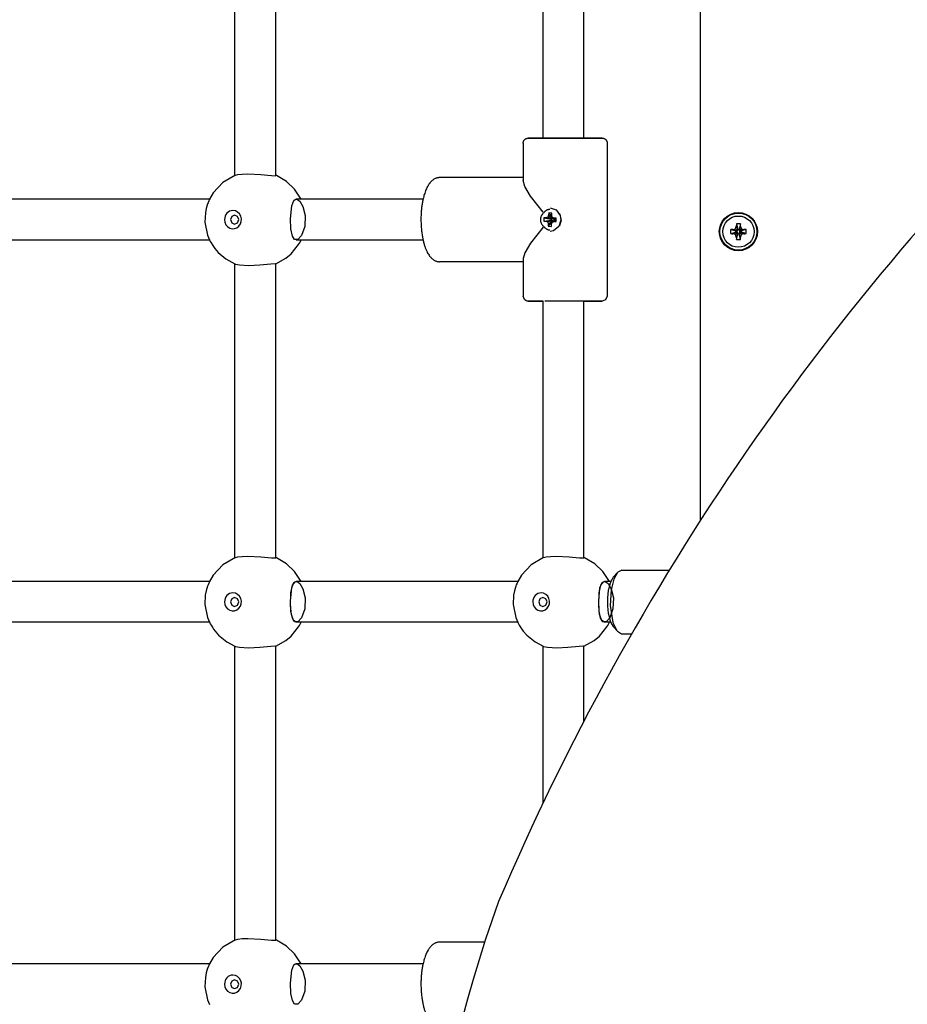
# Model space of a CAD drawing. Units: millimetres. Extents: x -7958 to 1307, y -824 to 7974.
# Drawn here: x -3880 to -3532, y 2193 to 2580 of the extents above; entities that cross this region are included whole.
import ezdxf

# ---------------------------------------------------------------- set-up
doc = ezdxf.new("R2010")
doc.units = ezdxf.units.MM

# ---------------------------------------------------------------- blocks, each defined once
blk = doc.blocks.new('ЗЛ-30')
for p, q in [((303.7, 1107.64), (303.7, 1194.64)), ((437.7, 1107.64), (437.7, 1194.64)), ((453.7, 1107.64), (453.7, 1194.64)), ((587.7, 1107.64), (587.7, 1194.64)), ((603.7, 1107.64), (603.7, 1194.64)), ((294.67, 1109.45), (289.6, 1108.43)), ((298.32, 1109.29), (294.67, 1109.45)), ((300.12, 1108.94), (298.32, 1109.29)), ((301.94, 1108.38), (300.12, 1108.94)), ((444.62, 1109.45), (439.6, 1108.43)), ((448.3, 1109.3), (444.62, 1109.45)), ((450.11, 1108.94), (448.3, 1109.3)), ((451.94, 1108.38), (450.11, 1108.94)), ((594.67, 1109.45), (589.6, 1108.43)), ((598.32, 1109.29), (594.67, 1109.45)), ((600.12, 1108.94), (598.32, 1109.29)), ((601.94, 1108.38), (600.12, 1108.94)), ((289.6, 1108.43), (287.72, 1107.65)), ((302.35, 1108.22), (301.94, 1108.38)), ((303.02, 1107.93), (302.35, 1108.22)), ((303.36, 1107.79), (303.02, 1107.93)), ((303.53, 1107.71), (303.36, 1107.79)), ((303.62, 1107.68), (303.53, 1107.71)), ((303.66, 1107.66), (303.62, 1107.68)), ((303.68, 1107.65), (303.66, 1107.66)), ((303.69, 1107.64), (303.68, 1107.65)), ((303.7, 1107.64), (303.69, 1107.64)), ((303.71, 1107.64), (303.7, 1107.64)), ((303.72, 1107.63), (303.71, 1107.64)), ((303.73, 1107.63), (303.72, 1107.63)), ((303.72, 1107.63), (303.72, 1107.63)), ((303.72, 1107.63), (303.72, 1107.63)), ((303.73, 1107.62), (303.73, 1107.63)), ((303.74, 1107.62), (303.73, 1107.62)), ((306.18, 1106.19), (303.74, 1107.62)), ((303.74, 1107.62), (303.74, 1107.62)), ((310.24, 1102.42), (306.18, 1106.19)), ((434.23, 1105.46), (432.66, 1104.08)), ((435.07, 1106.09), (434.23, 1105.46)), ((435.5, 1106.39), (435.07, 1106.09)), ((436.58, 1107.04), (435.5, 1106.39)), ((437.14, 1107.34), (436.58, 1107.04)), ((437.42, 1107.49), (437.14, 1107.34)), ((437.56, 1107.56), (437.42, 1107.49)), ((437.63, 1107.6), (437.56, 1107.56)), ((437.67, 1107.62), (437.63, 1107.6)), ((437.68, 1107.63), (437.67, 1107.62)), ((437.69, 1107.64), (437.68, 1107.63)), ((437.7, 1107.64), (437.69, 1107.64)), ((437.71, 1107.64), (437.7, 1107.64)), ((437.7, 1107.64), (437.7, 1107.64)), ((437.72, 1107.65), (437.71, 1107.65)), ((437.71, 1107.65), (437.71, 1107.64)), ((439.6, 1108.43), (437.72, 1107.65)), ((437.72, 1107.65), (437.72, 1107.65)), ((437.72, 1107.65), (437.72, 1107.65)), ((452.34, 1108.23), (451.94, 1108.38)), ((453.02, 1107.94), (452.34, 1108.23)), ((453.36, 1107.79), (453.02, 1107.94)), ((453.53, 1107.71), (453.36, 1107.79)), ((453.62, 1107.68), (453.53, 1107.71)), ((453.66, 1107.66), (453.62, 1107.68)), ((453.68, 1107.65), (453.66, 1107.66)), ((453.69, 1107.64), (453.68, 1107.65)), ((453.7, 1107.64), (453.69, 1107.64)), ((453.71, 1107.64), (453.7, 1107.64)), ((453.72, 1107.63), (453.71, 1107.64)), ((453.73, 1107.63), (453.72, 1107.63)), ((453.72, 1107.63), (453.72, 1107.63)), ((453.72, 1107.63), (453.72, 1107.63)), ((453.73, 1107.62), (453.73, 1107.63)), ((453.74, 1107.62), (453.73, 1107.62)), ((456.18, 1106.19), (453.74, 1107.62)), ((453.74, 1107.62), (453.74, 1107.62)), ((460.24, 1102.42), (456.18, 1106.19)), ((584.33, 1105.54), (582.84, 1104.25)), ((585.12, 1106.13), (584.33, 1105.54)), ((585.53, 1106.4), (585.12, 1106.13)), ((586.6, 1107.05), (585.53, 1106.4)), ((587.15, 1107.34), (586.6, 1107.05)), ((587.43, 1107.49), (587.15, 1107.34)), ((587.56, 1107.57), (587.43, 1107.49)), ((587.63, 1107.6), (587.56, 1107.57)), ((587.67, 1107.62), (587.63, 1107.6)), ((587.68, 1107.63), (587.67, 1107.62)), ((587.69, 1107.64), (587.68, 1107.63)), ((587.7, 1107.64), (587.69, 1107.64)), ((587.71, 1107.64), (587.7, 1107.64)), ((587.7, 1107.64), (587.7, 1107.64)), ((587.72, 1107.65), (587.71, 1107.65)), ((587.71, 1107.65), (587.71, 1107.64)), ((589.6, 1108.43), (587.72, 1107.65)), ((587.72, 1107.65), (587.72, 1107.65)), ((587.72, 1107.65), (587.72, 1107.65)), ((602.35, 1108.22), (601.94, 1108.38)), ((603.02, 1107.93), (602.35, 1108.22)), ((603.36, 1107.79), (603.02, 1107.93)), ((603.53, 1107.71), (603.36, 1107.79)), ((603.62, 1107.68), (603.53, 1107.71)), ((603.66, 1107.66), (603.62, 1107.68)), ((603.68, 1107.65), (603.66, 1107.66)), ((603.69, 1107.64), (603.68, 1107.65)), ((603.7, 1107.64), (603.69, 1107.64)), ((603.71, 1107.64), (603.7, 1107.64)), ((603.72, 1107.63), (603.71, 1107.64)), ((603.73, 1107.63), (603.72, 1107.63)), ((603.72, 1107.63), (603.72, 1107.63)), ((603.72, 1107.63), (603.72, 1107.63)), ((603.73, 1107.62), (603.73, 1107.63)), ((603.74, 1107.62), (603.73, 1107.62)), ((606.18, 1106.19), (603.74, 1107.62)), ((603.74, 1107.62), (603.74, 1107.62)), ((610.24, 1102.42), (606.18, 1106.19)), ((313.15, 1097.5), (310.24, 1102.42)), ((432.66, 1104.08), (430.02, 1100.85)), ((463.15, 1097.5), (460.24, 1102.42)), ((580.3, 1101.27), (578.32, 1097.66)), ((582.84, 1104.25), (580.3, 1101.27)), ((613.15, 1097.5), (610.24, 1102.42)), ((294.46, 1098.94), (293.95, 1097.79)), ((293.95, 1097.79), (294.46, 1096.64)), ((295.7, 1099.42), (294.46, 1098.94)), ((296.94, 1098.94), (295.7, 1099.42)), ((297.45, 1097.79), (296.94, 1098.94)), ((296.94, 1096.64), (297.45, 1097.79)), ((313.08, 1097.66), (428.32, 1097.66)), ((313.15, 1097.5), (313.39, 1096.55)), ((428.25, 1097.5), (427.92, 1095.94)), ((428.32, 1097.66), (428.25, 1097.5)), ((430.02, 1100.85), (428.32, 1097.66)), ((444.46, 1098.94), (443.95, 1097.79)), ((443.95, 1097.79), (444.46, 1096.64)), ((445.7, 1099.42), (444.46, 1098.94)), ((446.94, 1098.94), (445.7, 1099.42)), ((447.45, 1097.79), (446.94, 1098.94)), ((446.94, 1096.64), (447.45, 1097.79)), ((463.08, 1097.66), (578.32, 1097.66)), ((463.15, 1097.5), (463.39, 1096.55)), ((578.25, 1097.5), (577.92, 1095.94)), ((578.32, 1097.66), (578.25, 1097.5)), ((594.46, 1098.94), (593.95, 1097.79)), ((593.95, 1097.79), (594.46, 1096.64)), ((595.7, 1099.42), (594.46, 1098.94)), ((596.94, 1098.94), (595.7, 1099.42)), ((597.45, 1097.79), (596.94, 1098.94)), ((596.94, 1096.64), (597.45, 1097.79)), ((613.08, 1097.66), (728.32, 1097.66)), ((613.15, 1097.5), (613.39, 1096.55)), ((294.46, 1096.64), (295.7, 1096.16)), ((295.7, 1096.16), (296.94, 1096.64)), ((313.39, 1096.55), (313.58, 1094.85)), ((313.58, 1094.85), (313.66, 1092.58)), ((427.92, 1095.94), (427.74, 1092.35)), ((444.46, 1096.64), (445.7, 1096.16)), ((445.7, 1096.16), (446.94, 1096.64)), ((463.39, 1096.55), (463.58, 1094.85)), ((463.58, 1094.85), (463.66, 1092.58)), ((577.92, 1095.94), (577.74, 1092.35)), ((594.46, 1096.64), (595.7, 1096.16)), ((595.7, 1096.16), (596.94, 1096.64)), ((613.39, 1096.55), (613.58, 1094.85)), ((613.58, 1094.85), (613.66, 1092.58)), ((313.66, 1092.58), (313.4, 1087.49)), ((427.74, 1092.35), (427.96, 1087.93)), ((463.66, 1092.58), (463.4, 1087.49)), ((577.74, 1092.35), (577.96, 1087.93)), ((613.66, 1092.58), (613.4, 1087.49)), ((313.4, 1087.49), (312.99, 1083.35)), ((427.96, 1087.93), (428.39, 1083.58)), ((463.4, 1087.49), (462.99, 1083.35)), ((577.96, 1087.93), (578.39, 1083.58)), ((613.4, 1087.49), (612.99, 1083.35)), ((312.99, 1083.35), (312.96, 1081.8)), ((428.46, 1081.93), (428.37, 1081.66)), ((428.39, 1083.58), (428.46, 1081.93)), ((462.99, 1083.35), (462.96, 1081.8)), ((578.46, 1081.93), (578.37, 1081.66)), ((578.39, 1083.58), (578.46, 1081.93)), ((612.99, 1083.35), (612.96, 1081.8)), ((310.62, 1077.39), (312.97, 1081.38)), ((312.96, 1081.8), (313.03, 1081.66)), ((312.97, 1081.38), (313.03, 1081.52)), ((313.03, 1081.66), (313.03, 1081.66)), ((313.03, 1081.52), (313.08, 1081.66)), ((313.03, 1081.66), (428.37, 1081.66)), ((428.32, 1081.66), (430.6, 1077.63)), ((428.37, 1081.66), (428.37, 1081.66)), ((460.62, 1077.39), (462.97, 1081.38)), ((462.96, 1081.8), (463.03, 1081.66)), ((462.97, 1081.38), (463.03, 1081.52)), ((463.03, 1081.66), (578.37, 1081.66)), ((463.03, 1081.66), (463.03, 1081.66)), ((463.03, 1081.52), (463.08, 1081.66)), ((578.32, 1081.66), (580.6, 1077.63)), ((578.37, 1081.66), (578.37, 1081.66)), ((610.62, 1077.39), (612.97, 1081.38)), ((612.96, 1081.8), (613.03, 1081.66)), ((612.97, 1081.38), (613.03, 1081.52)), ((613.03, 1081.66), (613.03, 1081.66)), ((613.03, 1081.52), (613.08, 1081.66)), ((613.03, 1081.66), (728.37, 1081.66)), ((287.87, 1073), (287.89, 1074.22)), ((287.89, 1074.22), (289.27, 1075.12)), ((289.27, 1075.12), (292.07, 1075.68)), ((292.07, 1075.68), (296.07, 1075.86)), ((296.07, 1075.86), (301.17, 1075.39)), ((301.17, 1075.39), (303.27, 1074.49)), ((303.27, 1074.49), (303.63, 1073.96)), ((303.7, 1071.68), (307.62, 1074.23)), ((307.62, 1074.23), (310.62, 1077.39)), ((430.6, 1077.63), (432.32, 1075.59)), ((432.32, 1075.59), (435.94, 1072.65)), ((437.7, 1073.62), (438.39, 1074.69)), ((437.87, 1073), (437.89, 1074.22)), ((437.89, 1074.22), (439.27, 1075.12)), ((438.39, 1074.69), (440.75, 1075.49)), ((439.27, 1075.12), (442.07, 1075.68)), ((440.75, 1075.49), (444.28, 1075.84)), ((442.07, 1075.68), (446.08, 1075.86)), ((444.28, 1075.84), (449.29, 1075.69)), ((446.08, 1075.86), (451.17, 1075.39)), ((449.29, 1075.69), (452.27, 1075.06)), ((451.17, 1075.39), (453.27, 1074.49)), ((452.27, 1075.06), (453.61, 1074.03)), ((453.27, 1074.49), (453.63, 1073.96)), ((453.7, 1071.68), (457.62, 1074.23)), ((457.62, 1074.23), (460.62, 1077.39)), ((580.6, 1077.63), (582.32, 1075.59)), ((582.32, 1075.59), (585.94, 1072.65)), ((587.87, 1073), (587.89, 1074.22)), ((587.89, 1074.22), (589.27, 1075.12)), ((589.27, 1075.12), (592.07, 1075.68)), ((592.07, 1075.68), (596.07, 1075.86)), ((596.07, 1075.86), (601.17, 1075.39)), ((601.17, 1075.39), (603.27, 1074.49)), ((603.27, 1074.49), (603.63, 1073.96)), ((603.7, 1071.68), (607.62, 1074.23)), ((607.62, 1074.23), (610.62, 1077.39)), ((289.48, 1071.51), (287.87, 1073)), ((293.02, 1070.26), (289.48, 1071.51)), ((297.32, 1070.11), (293.02, 1070.26)), ((300.85, 1070.98), (297.32, 1070.11)), ((302.9, 1072.21), (300.85, 1070.98)), ((303.5, 1072.93), (302.9, 1072.21)), ((303.65, 1073.28), (303.5, 1072.93)), ((303.63, 1073.96), (303.63, 1073.95)), ((303.63, 1073.95), (303.63, 1073.94)), ((303.63, 1073.94), (303.64, 1073.91)), ((303.64, 1073.91), (303.65, 1073.85)), ((303.65, 1073.85), (303.68, 1073.73)), ((303.69, 1073.45), (303.65, 1073.28)), ((303.68, 1073.73), (303.69, 1073.67)), ((303.69, 1073.67), (303.69, 1073.64)), ((303.69, 1073.64), (303.69, 1073.64)), ((303.69, 1073.64), (303.7, 1073.63)), ((303.7, 1073.52), (303.69, 1073.45)), ((303.7, 1073.63), (303.7, 1073.62)), ((303.7, 1073.62), (303.7, 1073.62)), ((303.7, 1073.62), (303.7, 1073.6)), ((303.7, 1023.81), (303.7, 1073.62)), ((303.7, 1073.6), (303.7, 1073.59)), ((303.7, 1073.59), (303.7, 1073.58)), ((303.7, 1073.58), (303.7, 1073.57)), ((303.7, 1073.57), (303.7, 1073.56)), ((303.7, 1073.56), (303.7, 1073.56)), ((303.7, 1073.56), (303.7, 1073.56)), ((303.7, 1073.56), (303.7, 1073.55)), ((303.7, 1073.55), (303.7, 1073.52)), ((435.94, 1072.65), (436.51, 1072.31)), ((436.51, 1072.31), (437.7, 1071.68)), ((437.7, 986.62), (437.7, 1073.62)), ((439.48, 1071.51), (437.87, 1073)), ((443.02, 1070.26), (439.48, 1071.51)), ((447.32, 1070.11), (443.02, 1070.26)), ((450.85, 1070.98), (447.32, 1070.11)), ((452.9, 1072.21), (450.85, 1070.98)), ((453.5, 1072.93), (452.9, 1072.21)), ((453.65, 1073.28), (453.5, 1072.93)), ((453.61, 1074.03), (453.7, 1073.62)), ((453.63, 1073.96), (453.63, 1073.95)), ((453.63, 1073.95), (453.63, 1073.94)), ((453.63, 1073.94), (453.64, 1073.91)), ((453.64, 1073.91), (453.65, 1073.85)), ((453.65, 1073.85), (453.68, 1073.73)), ((453.69, 1073.45), (453.65, 1073.28)), ((453.68, 1073.73), (453.69, 1073.67)), ((453.69, 1073.67), (453.69, 1073.64)), ((453.69, 1073.64), (453.69, 1073.64)), ((453.69, 1073.64), (453.7, 1073.63)), ((453.7, 1073.52), (453.69, 1073.45)), ((453.7, 1073.63), (453.7, 1073.62)), ((453.7, 986.62), (453.7, 1073.62)), ((453.7, 1073.62), (453.7, 1073.6)), ((453.7, 1073.6), (453.7, 1073.59)), ((453.7, 1073.59), (453.7, 1073.58)), ((453.7, 1073.58), (453.7, 1073.57)), ((453.7, 1073.57), (453.7, 1073.56)), ((453.7, 1073.56), (453.7, 1073.56)), ((453.7, 1073.56), (453.7, 1073.56)), ((453.7, 1073.56), (453.7, 1073.55)), ((453.7, 1073.55), (453.7, 1073.52)), ((585.94, 1072.65), (586.51, 1072.31)), ((586.51, 1072.31), (587.7, 1071.68)), ((587.7, 1023.81), (587.7, 1073.62)), ((589.48, 1071.51), (587.87, 1073)), ((593.02, 1070.26), (589.48, 1071.51)), ((597.32, 1070.11), (593.02, 1070.26)), ((600.85, 1070.98), (597.32, 1070.11)), ((602.9, 1072.21), (600.85, 1070.98)), ((603.5, 1072.93), (602.9, 1072.21)), ((603.65, 1073.28), (603.5, 1072.93)), ((603.63, 1073.96), (603.63, 1073.95)), ((603.63, 1073.95), (603.63, 1073.94)), ((603.63, 1073.94), (603.64, 1073.91)), ((603.64, 1073.91), (603.65, 1073.85)), ((603.65, 1073.85), (603.68, 1073.73)), ((603.69, 1073.45), (603.65, 1073.28)), ((603.68, 1073.73), (603.69, 1073.67)), ((603.69, 1073.67), (603.69, 1073.64)), ((603.69, 1073.64), (603.69, 1073.64)), ((603.69, 1073.64), (603.7, 1073.63)), ((603.7, 1073.52), (603.69, 1073.45)), ((603.7, 1073.63), (603.7, 1073.62)), ((603.7, 1073.62), (603.7, 1073.6)), ((603.7, 1023.81), (603.7, 1073.62)), ((603.7, 1073.6), (603.7, 1073.59)), ((603.7, 1073.59), (603.7, 1073.58)), ((603.7, 1073.58), (603.7, 1073.57)), ((603.7, 1073.57), (603.7, 1073.56)), ((603.7, 1073.56), (603.7, 1073.56)), ((603.7, 1073.56), (603.7, 1073.56)), ((603.7, 1073.56), (603.7, 1073.55)), ((603.7, 1073.55), (603.7, 1073.52)), ((312.2, 999.6), (312.2, 1017.34)), ((579.2, 984.5), (579.2, 1017.34)), ((612.2, 984.5), (612.2, 1017.34)), ((435.5, 985.37), (435.07, 985.07)), ((436.58, 986.02), (435.5, 985.37)), ((437.14, 986.32), (436.58, 986.02)), ((437.42, 986.47), (437.14, 986.32)), ((437.56, 986.55), (437.42, 986.47)), ((437.63, 986.58), (437.56, 986.55)), ((437.67, 986.6), (437.63, 986.58)), ((437.68, 986.61), (437.67, 986.6)), ((437.69, 986.62), (437.68, 986.61)), ((437.7, 986.62), (437.69, 986.62)), ((437.71, 986.63), (437.7, 986.62)), ((437.7, 986.62), (437.7, 986.62)), ((437.72, 986.63), (437.71, 986.63)), ((437.71, 986.63), (437.71, 986.63)), ((439.6, 987.41), (437.72, 986.63)), ((437.72, 986.63), (437.72, 986.63)), ((437.72, 986.63), (437.72, 986.63)), ((444.62, 988.43), (439.6, 987.41)), ((448.3, 988.28), (444.62, 988.43)), ((450.11, 987.92), (448.3, 988.28)), ((451.94, 987.37), (450.11, 987.92)), ((452.34, 987.21), (451.94, 987.37)), ((453.02, 986.92), (452.34, 987.21)), ((453.36, 986.77), (453.02, 986.92)), ((453.53, 986.69), (453.36, 986.77)), ((453.62, 986.66), (453.53, 986.69)), ((453.66, 986.64), (453.62, 986.66)), ((453.68, 986.63), (453.66, 986.64)), ((453.69, 986.63), (453.68, 986.63)), ((453.7, 986.62), (453.69, 986.63)), ((453.71, 986.62), (453.7, 986.62)), ((453.72, 986.61), (453.71, 986.62)), ((453.73, 986.61), (453.72, 986.61)), ((453.72, 986.61), (453.72, 986.61)), ((453.72, 986.61), (453.72, 986.61)), ((453.74, 986.6), (453.73, 986.61)), ((453.73, 986.61), (453.73, 986.61)), ((456.18, 985.18), (453.74, 986.6)), ((453.74, 986.6), (453.74, 986.6)), ((432.66, 983.06), (430.02, 979.83)), ((434.23, 984.44), (432.66, 983.06)), ((435.07, 985.07), (434.23, 984.44)), ((460.24, 981.41), (456.18, 985.18)), ((463.15, 976.48), (460.24, 981.41)), ((563.7, 982.62), (563.71, 982.72)), ((563.7, 982.57), (563.7, 982.62)), ((563.7, 982.54), (563.7, 982.57)), ((563.7, 982.53), (563.7, 982.54)), ((563.7, 982.52), (563.7, 982.53)), ((563.7, 982.51), (563.7, 982.52)), ((563.7, 982.52), (563.7, 982.52)), ((563.7, 982.52), (563.7, 982.52)), ((563.7, 982.52), (563.7, 982.52)), ((563.7, 982.52), (563.7, 982.52)), ((563.7, 982.5), (563.7, 982.51)), ((563.7, 982.51), (563.7, 982.51)), ((563.7, 982.51), (563.7, 982.51)), ((563.7, 982.51), (563.7, 982.51)), ((563.7, 982.51), (563.7, 982.51)), ((563.7, 982.5), (563.7, 976.64)), ((563.7, 982.21), (563.7, 982.5)), ((563.7, 982.5), (563.7, 982.5)), ((563.7, 982.5), (563.7, 982.5)), ((563.7, 982.5), (563.7, 982.5)), ((563.7, 982.5), (563.7, 982.5)), ((563.7, 982.5), (563.7, 982.5)), ((563.7, 982.5), (563.7, 982.5)), ((563.7, 982.5), (563.7, 982.5)), ((563.7, 982.5), (563.7, 982.5)), ((563.7, 982.5), (563.7, 982.5)), ((563.7, 982.5), (563.7, 982.5)), ((563.7, 982.5), (563.7, 982.5)), ((563.7, 982.5), (563.7, 982.5)), ((563.7, 982.5), (563.7, 982.5)), ((563.7, 982.5), (563.7, 982.5)), ((563.7, 982.5), (563.7, 982.5)), ((563.7, 982.5), (563.7, 982.5)), ((563.7, 982.5), (563.7, 982.5)), ((563.7, 982.5), (563.7, 982.5)), ((563.7, 982.5), (563.7, 982.5)), ((563.7, 982.5), (563.7, 982.5)), ((563.7, 982.5), (563.7, 982.5)), ((563.7, 982.5), (563.7, 982.5)), ((563.7, 982.5), (563.7, 982.5)), ((563.7, 982.5), (563.7, 982.5)), ((563.7, 982.5), (563.7, 982.5)), ((563.7, 980.36), (563.7, 982.21)), ((563.71, 982.72), (563.74, 982.92)), ((563.74, 982.92), (563.87, 983.3)), ((563.87, 983.3), (564.33, 983.96)), ((564.33, 983.96), (565.7, 984.5)), ((580.34, 984.5), (565.7, 984.5)), ((580.4, 984.5), (580.34, 984.5)), ((582.69, 983.81), (580.4, 984.5)), ((586.43, 981.61), (582.69, 983.81)), ((592.79, 976.64), (586.43, 981.61)), ((598.61, 976.64), (604.97, 981.61)), ((604.97, 981.61), (608.71, 983.81)), ((608.71, 983.81), (611, 984.5)), ((611, 984.5), (611.06, 984.5)), ((625.7, 984.5), (611.06, 984.5)), ((627.7, 982.5), (627.7, 982.5)), ((627.7, 973.29), (627.7, 982.5)), ((627.7, 982.44), (627.7, 973.29)), ((430.02, 979.83), (428.32, 976.64)), ((444.46, 977.92), (443.95, 976.77)), ((445.7, 978.4), (444.46, 977.92)), ((446.94, 977.92), (445.7, 978.4)), ((447.45, 976.77), (446.94, 977.92)), ((563.7, 976.64), (563.7, 980.36)), ((366.88, 976.64), (428.32, 976.64)), ((427.92, 974.92), (427.74, 971.33)), ((428.25, 976.48), (427.92, 974.92)), ((428.32, 976.64), (428.25, 976.48)), ((443.95, 976.77), (444.46, 975.62)), ((444.46, 975.62), (445.7, 975.14)), ((445.7, 975.14), (446.94, 975.62)), ((446.94, 975.62), (447.45, 976.77)), ((463.08, 976.64), (563.7, 976.64)), ((463.15, 976.48), (463.39, 975.53)), ((463.39, 975.53), (463.58, 973.83)), ((463.58, 973.83), (463.66, 971.56)), ((563.7, 960), (563.7, 976)), ((591.36, 972.53), (591.1, 973.94)), ((593.11, 974.65), (593.06, 973.4)), ((593.11, 974.65), (594.92, 973.03)), ((593.99, 974.63), (593.11, 974.65)), ((594.82, 974.82), (593.99, 974.63)), ((593.99, 974.63), (595.19, 973.02)), ((595.08, 975.58), (594.82, 974.82)), ((594.82, 974.82), (595.44, 973.08)), ((595.11, 976.4), (595.08, 975.58)), ((595.08, 975.58), (595.52, 973.31)), ((596.46, 976.35), (595.11, 976.4)), ((595.11, 976.4), (595.52, 973.55)), ((596.43, 975.54), (595.92, 973.29)), ((596.46, 976.35), (595.93, 973.54)), ((596.64, 974.76), (595.98, 973.06)), ((597.46, 974.52), (596.23, 972.99)), ((596.43, 975.54), (596.46, 976.35)), ((596.64, 974.76), (596.43, 975.54)), ((598.34, 974.49), (596.61, 973.08)), ((597.46, 974.52), (596.64, 974.76)), ((598.34, 974.49), (597.46, 974.52)), ((598.29, 973.23), (598.34, 974.49)), ((600.3, 973.94), (599.5, 971.52)), ((627.7, 976.64), (728.32, 976.64)), ((427.74, 971.33), (427.96, 966.91)), ((463.66, 971.56), (463.4, 966.47)), ((592.97, 970.49), (591.36, 972.53)), ((595.54, 969.66), (592.97, 970.49)), ((593.06, 973.4), (593.94, 973.37)), ((595.54, 969.55), (593.3, 970.18)), ((593.94, 973.37), (594.76, 973.13)), ((594.76, 973.13), (594.97, 972.35)), ((594.76, 973.13), (595.42, 972.57)), ((594.92, 972.99), (594.92, 973.03)), ((594.92, 973.03), (595.19, 973.02)), ((594.97, 972.35), (594.94, 971.53)), ((594.94, 971.53), (595.47, 972.09)), ((594.94, 971.53), (596.29, 971.49)), ((594.97, 972.35), (595.48, 972.34)), ((595.19, 973.02), (595.44, 973.08)), ((595.48, 972.34), (595.42, 972.57)), ((595.44, 973.08), (595.52, 973.31)), ((595.47, 972.09), (595.48, 972.34)), ((595.88, 972.08), (595.47, 972.09)), ((595.52, 973.55), (595.93, 973.54)), ((595.52, 973.31), (595.52, 973.55)), ((598.1, 970.18), (595.54, 969.55)), ((597.36, 969.95), (595.54, 969.66)), ((595.96, 972.55), (595.88, 972.33)), ((595.88, 972.33), (595.88, 972.08)), ((596.32, 972.31), (595.88, 972.33)), ((596.29, 971.49), (595.88, 972.08)), ((595.93, 973.54), (595.92, 973.29)), ((595.92, 973.29), (595.98, 973.06)), ((596.58, 973.07), (595.96, 972.55)), ((595.98, 973.06), (596.23, 972.99)), ((596.23, 972.99), (596.47, 972.98)), ((596.29, 971.49), (596.32, 972.31)), ((596.32, 972.31), (596.58, 973.07)), ((596.58, 973.07), (597.41, 973.26)), ((599.5, 971.52), (597.36, 969.95)), ((597.41, 973.26), (598.29, 973.23)), ((627.7, 973.29), (627.7, 953.52)), ((627.7, 953.5), (627.7, 973.29)), ((427.96, 966.91), (428.39, 962.56)), ((463.4, 966.47), (462.99, 962.33)), ((428.39, 962.56), (428.46, 960.91)), ((462.99, 962.33), (462.96, 960.79)), ((398.92, 960.64), (428.37, 960.64)), ((428.32, 960.64), (430.6, 956.61)), ((428.46, 960.91), (428.37, 960.64)), ((428.37, 960.64), (428.37, 960.64)), ((460.62, 956.37), (462.97, 960.36)), ((462.96, 960.79), (463.03, 960.64)), ((462.97, 960.36), (463.03, 960.51)), ((463.03, 960.64), (563.7, 960.64)), ((463.03, 960.64), (463.03, 960.64)), ((463.03, 960.51), (463.08, 960.64)), ((563.7, 960.64), (563.7, 953.5)), ((563.7, 957.57), (563.7, 960.64)), ((563.7, 960.64), (563.7, 960)), ((627.7, 960.64), (728.37, 960.64)), ((430.6, 956.61), (432.32, 954.57)), ((432.32, 954.57), (435.94, 951.63)), ((438.39, 953.67), (440.75, 954.47)), ((439.27, 954.1), (442.07, 954.67)), ((440.75, 954.47), (444.28, 954.82)), ((442.07, 954.67), (446.08, 954.84)), ((444.28, 954.82), (449.29, 954.67)), ((446.08, 954.84), (451.17, 954.37)), ((449.29, 954.67), (452.27, 954.04)), ((451.17, 954.37), (453.27, 953.47)), ((457.62, 953.21), (460.62, 956.37)), ((563.7, 954.82), (563.7, 957.57)), ((563.7, 953.85), (563.7, 954.82)), ((435.94, 951.63), (436.51, 951.29)), ((436.51, 951.29), (437.7, 950.66)), ((437.7, 952.6), (438.39, 953.67)), ((437.7, 950.09), (437.7, 952.6)), ((437.87, 951.98), (437.89, 953.2)), ((439.48, 950.49), (437.87, 951.98)), ((437.89, 953.2), (439.27, 954.1)), ((443.02, 949.25), (439.48, 950.49)), ((452.9, 951.19), (450.85, 949.96)), ((452.27, 954.04), (453.61, 953.01)), ((453.5, 951.91), (452.9, 951.19)), ((453.27, 953.47), (453.63, 952.94)), ((453.65, 952.26), (453.5, 951.91)), ((453.61, 953.01), (453.7, 952.6)), ((453.63, 952.94), (453.63, 952.93)), ((453.63, 952.93), (453.63, 952.92)), ((453.63, 952.92), (453.64, 952.89)), ((453.64, 952.89), (453.65, 952.83)), ((453.65, 952.83), (453.68, 952.71)), ((453.69, 952.43), (453.65, 952.26)), ((453.68, 952.71), (453.69, 952.65)), ((453.69, 952.65), (453.69, 952.62)), ((453.69, 952.62), (453.69, 952.62)), ((453.69, 952.62), (453.7, 952.61)), ((453.7, 952.5), (453.69, 952.43)), ((453.7, 950.66), (457.62, 953.21)), ((453.7, 952.61), (453.7, 952.6)), ((453.7, 950.09), (453.7, 952.6)), ((453.7, 952.6), (453.7, 952.58)), ((453.7, 952.58), (453.7, 952.57)), ((453.7, 952.57), (453.7, 952.56)), ((453.7, 952.56), (453.7, 952.55)), ((453.7, 952.55), (453.7, 952.55)), ((453.7, 952.55), (453.7, 952.54)), ((453.7, 952.54), (453.7, 952.54)), ((453.7, 952.54), (453.7, 952.53)), ((453.7, 952.53), (453.7, 952.5)), ((563.7, 953.59), (563.7, 953.85)), ((563.7, 953.53), (563.7, 953.59)), ((563.7, 953.51), (563.7, 953.53)), ((563.7, 953.5), (563.7, 953.51)), ((563.7, 953.49), (563.7, 953.5)), ((563.7, 953.5), (563.7, 953.5)), ((563.7, 953.5), (563.7, 953.5)), ((563.7, 953.5), (563.7, 953.5)), ((563.7, 953.5), (563.7, 953.5)), ((563.7, 953.5), (563.7, 953.5)), ((563.7, 953.5), (563.7, 953.5)), ((563.7, 953.5), (563.7, 953.5)), ((563.7, 953.5), (563.7, 953.5)), ((563.7, 953.5), (563.7, 953.5)), ((563.7, 953.5), (563.7, 953.5)), ((563.7, 953.5), (563.7, 953.5)), ((563.7, 953.5), (563.7, 953.5)), ((563.7, 953.5), (563.7, 953.5)), ((563.7, 953.5), (563.7, 953.5)), ((563.7, 953.5), (563.7, 953.5)), ((563.7, 953.5), (563.7, 953.5)), ((563.7, 953.5), (563.7, 953.5)), ((563.7, 953.5), (563.7, 953.5)), ((563.7, 953.5), (563.7, 953.5)), ((563.7, 953.5), (563.7, 953.5)), ((563.7, 953.5), (563.7, 953.5)), ((563.7, 953.5), (563.7, 953.5)), ((563.7, 953.5), (563.7, 953.5)), ((563.7, 953.5), (563.7, 953.5)), ((563.7, 953.5), (563.7, 953.5)), ((563.7, 953.5), (563.7, 953.5)), ((563.7, 953.5), (563.7, 953.5)), ((563.7, 953.5), (563.7, 953.5)), ((564.23, 952.15), (563.7, 953.49)), ((563.7, 953.49), (563.7, 953.49)), ((563.7, 953.49), (563.7, 953.49)), ((563.7, 953.49), (563.7, 953.49)), ((563.7, 953.49), (563.7, 953.49)), ((563.7, 953.49), (563.7, 953.49)), ((563.7, 953.49), (563.7, 953.49)), ((563.7, 953.49), (563.7, 953.49)), ((563.7, 953.49), (563.7, 953.49)), ((563.7, 953.49), (563.7, 953.49)), ((563.7, 953.49), (563.7, 953.49)), ((563.7, 953.49), (563.7, 953.49)), ((565.7, 951.5), (564.23, 952.15)), ((625.7, 951.5), (565.7, 951.5)), ((627.7, 953.52), (627.7, 953.5)), ((434.2, 947.53), (433.21, 945.89)), ((436.04, 949.11), (434.2, 947.53)), ((434.43, 947.72), (434.2, 947.53)), ((437.68, 949.24), (434.43, 947.72)), ((444.25, 950.28), (437.68, 949.24)), ((447.32, 949.09), (443.02, 949.25)), ((450.41, 949.97), (444.25, 950.28)), ((450.85, 949.96), (447.32, 949.09)), ((454.64, 948.93), (450.41, 949.97)), ((457.2, 947.53), (454.64, 948.93)), ((455.36, 949.11), (457.2, 947.53)), ((457.41, 947.34), (457.2, 947.53)), ((458.2, 945.74), (457.41, 947.34)), ((433.21, 945.89), (433.2, 945.74)), ((433.2, 945.74), (433.2, 941.91)), ((458.2, 945.74), (458.2, 927.12)), ((815.54, 915), (477.54, 915)), ((587.97, 900.78), (589.97, 900.27)), ((588.86, 900.83), (590.32, 900.27)), ((589.84, 901.16), (590.64, 900.36)), ((589.97, 899.73), (589.97, 900.27)), ((589.97, 900.27), (590.32, 900.27)), ((590.17, 902.14), (590.73, 900.68)), ((590.22, 903.03), (590.73, 901.03)), ((590.32, 900.27), (590.64, 900.36)), ((590.64, 900.36), (590.73, 900.68)), ((590.73, 900.68), (590.73, 901.03)), ((590.73, 901.03), (591.27, 901.03)), ((591.78, 903.03), (591.27, 901.03)), ((591.83, 902.14), (591.27, 900.68)), ((591.27, 901.03), (591.27, 900.68)), ((591.27, 900.68), (591.36, 900.36)), ((592.16, 901.16), (591.36, 900.36)), ((591.36, 900.36), (591.68, 900.27)), ((593.14, 900.83), (591.68, 900.27)), ((591.68, 900.27), (592.03, 900.27)), ((594.03, 900.78), (592.03, 900.27)), ((592.03, 900.27), (592.03, 899.73)), ((587.97, 899.22), (589.97, 899.73)), ((588.86, 899.17), (590.32, 899.73)), ((589.84, 898.84), (590.64, 899.64)), ((590.32, 899.73), (589.97, 899.73)), ((590.17, 897.86), (590.73, 899.32)), ((590.22, 896.97), (590.73, 898.97)), ((590.64, 899.64), (590.32, 899.73)), ((590.73, 899.32), (590.64, 899.64)), ((590.73, 898.97), (590.73, 899.32)), ((591.27, 898.97), (590.73, 898.97)), ((591.36, 899.64), (591.27, 899.32)), ((591.83, 897.86), (591.27, 899.32)), ((591.27, 899.32), (591.27, 898.97)), ((591.78, 896.97), (591.27, 898.97)), ((591.68, 899.73), (591.36, 899.64)), ((592.16, 898.84), (591.36, 899.64)), ((593.14, 899.17), (591.68, 899.73)), ((592.03, 899.73), (591.68, 899.73)), ((594.03, 899.22), (592.03, 899.73))]:
    blk.add_line(p, q)
for radius in [7.5, 7.25, 6.13]:
    blk.add_circle((591, 900), radius)
for centre, major_axis, ratio, start_param, end_param in [((295.7, 1098.45), (-3.56, 0), 0.930912, 4.712389, 9.424778), ((295.7, 1098.45), (3.56, 0), 0.930912, 0, 1.570796), ((445.7, 1098.45), (-3.56, 0), 0.930914, 4.712389, 9.424778), ((445.7, 1098.45), (3.56, 0), 0.930914, 0, 1.570796), ((595.7, 1098.45), (-3.56, 0), 0.930912, 4.712389, 9.424778), ((595.7, 1098.45), (3.56, 0), 0.930912, 0, 1.570796), ((142.04, 527.91), (-525.53, 0), 0.948683, 4.350342, 4.841738), ((295.7, 1017.34), (16.5, 0), 0.365242, 6.283181, 6.283185), ((595.7, 1017.34), (16.5, 0), 0.365242, 6.283181, 6.283185), ((-79.74, 134.86), (-993.38, 0), 0.948683, 3.878185, 4.289244), ((445.7, 977.43), (-3.56, 0), 0.930914, 4.712389, 9.424778), ((445.7, 977.43), (3.56, 0), 0.930914, 0, 1.570796), ((445.7, 947.6), (10.5, 0), 0.365238, 0.403178, 2.738415), ((592.36, 900), (0, -8.04), 0.549313, 4.614897, 4.712389), ((591, 899.51), (-8.18, 0), 0.16734, -1.306421, -1.191652), ((591.49, 900), (0, -8.18), 0.16734, 4.333244, 4.448014), ((591, 898.64), (-8.04, 0), 0.549313, 4.614897, 4.809881), ((590.51, 900), (0, 8.18), 0.16734, -1.306421, -1.191652), ((591, 899.51), (-8.18, 0), 0.16734, 4.333244, 4.448014), ((589.64, 900), (0, 8.04), 0.549313, 4.614897, 4.809881), ((592.36, 900), (0, -8.04), 0.549313, 4.712389, 4.809881), ((591, 900.49), (8.18, 0), 0.16734, 4.333244, 4.448014), ((591.49, 900), (0, -8.18), 0.16734, -1.306421, -1.191652), ((591, 901.36), (8.04, 0), 0.549313, 4.614897, 4.809881), ((590.51, 900), (0, 8.18), 0.16734, 4.333244, 4.448014), ((591, 900.49), (8.18, 0), 0.16734, -1.306421, -1.191652)]:
    blk.add_ellipse(centre, major_axis=major_axis, ratio=ratio, start_param=start_param, end_param=end_param)
for points, knots in [([(312.2, 1017.34), (312.2, 1017.49), (312.19, 1017.63), (312.16, 1017.93), (312.13, 1018.08), (312.07, 1018.37), (312.02, 1018.52), (311.92, 1018.81), (311.86, 1018.96), (311.72, 1019.25), (311.64, 1019.4), (311.46, 1019.69), (311.36, 1019.84), (311.13, 1020.14), (311, 1020.29), (310.72, 1020.59), (310.56, 1020.74), (310.22, 1021.04), (310.02, 1021.19), (309.67, 1021.45), (309.51, 1021.56), (309.25, 1021.73), (309.14, 1021.79), (308.78, 1022), (308.53, 1022.14), (307.99, 1022.41), (307.7, 1022.53), (307.12, 1022.78), (306.82, 1022.9), (306.19, 1023.12), (305.87, 1023.23), (305.27, 1023.41), (305, 1023.48), (304.39, 1023.65), (304.04, 1023.73), (303.56, 1023.84), (303.41, 1023.87), (302.75, 1024.01), (302.22, 1024.1), (301.13, 1024.27), (300.56, 1024.35), (299.4, 1024.47), (298.81, 1024.52), (297.59, 1024.59), (296.97, 1024.62), (295.72, 1024.64), (295.08, 1024.63), (293.83, 1024.6), (293.2, 1024.56), (291.98, 1024.47), (291.38, 1024.41), (290.22, 1024.27), (289.65, 1024.18), (288.62, 1024), (288.17, 1023.9), (287.64, 1023.8), (287.58, 1023.78), (287.04, 1023.66), (286.57, 1023.53), (285.71, 1023.28), (285.32, 1023.16), (284.57, 1022.89), (284.2, 1022.75), (283.51, 1022.45), (283.18, 1022.3), (282.6, 1021.99), (282.35, 1021.85), (281.87, 1021.55), (281.64, 1021.39), (281.25, 1021.09), (281.09, 1020.96), (280.77, 1020.68), (280.62, 1020.53), (280.34, 1020.22), (280.21, 1020.06), (279.99, 1019.77), (279.91, 1019.64), (279.74, 1019.36), (279.65, 1019.2), (279.51, 1018.89), (279.45, 1018.73), (279.35, 1018.43), (279.31, 1018.27), (279.25, 1017.97), (279.23, 1017.82), (279.2, 1017.56), (279.2, 1017.45), (279.2, 1017.34)], [0, 0, 0, 0, 2.872317, 2.872317, 5.768475, 5.768475, 8.735481, 8.735481, 11.825403, 11.825403, 15.092164, 15.092164, 18.596574, 18.596574, 22.404546, 22.404546, 26.582677, 26.582677, 31.188738, 31.188738, 34.619833, 34.619833, 36.83168, 36.83168, 41.873329, 41.873329, 46.914979, 46.914979, 51.955734, 51.955734, 56.994124, 56.994124, 61.018688, 61.018688, 65.869458, 65.869458, 67.85473, 67.85473, 74.87938, 74.87938, 82.066663, 82.066663, 89.402149, 89.402149, 96.881386, 96.881386, 104.509868, 104.509868, 112.08958, 112.08958, 119.52009, 119.52009, 126.803471, 126.803471, 133.130566, 133.130566, 133.931209, 133.931209, 140.737815, 140.737815, 146.791179, 146.791179, 152.844542, 152.844542, 158.8977, 158.8977, 163.945835, 163.945835, 168.991914, 168.991914, 173.031506, 173.031506, 177.070128, 177.070128, 181.10875, 181.10875, 184.143668, 184.143668, 187.629293, 187.629293, 190.866465, 190.866465, 193.926978, 193.926978, 196.872546, 196.872546, 199, 199, 199, 199]), ([(612.2, 1017.34), (612.2, 1017.49), (612.19, 1017.63), (612.16, 1017.93), (612.13, 1018.08), (612.07, 1018.37), (612.02, 1018.52), (611.92, 1018.81), (611.86, 1018.96), (611.72, 1019.25), (611.64, 1019.4), (611.46, 1019.69), (611.36, 1019.84), (611.13, 1020.14), (611, 1020.29), (610.72, 1020.59), (610.56, 1020.74), (610.22, 1021.04), (610.02, 1021.19), (609.67, 1021.45), (609.51, 1021.56), (609.25, 1021.73), (609.14, 1021.79), (608.78, 1022), (608.53, 1022.14), (607.99, 1022.41), (607.7, 1022.53), (607.12, 1022.78), (606.82, 1022.9), (606.19, 1023.12), (605.87, 1023.23), (605.27, 1023.41), (605, 1023.48), (604.39, 1023.65), (604.04, 1023.73), (603.56, 1023.84), (603.41, 1023.87), (602.75, 1024.01), (602.22, 1024.1), (601.13, 1024.27), (600.56, 1024.35), (599.4, 1024.47), (598.81, 1024.52), (597.59, 1024.59), (596.97, 1024.62), (595.72, 1024.64), (595.08, 1024.63), (593.83, 1024.6), (593.2, 1024.56), (591.98, 1024.47), (591.38, 1024.41), (590.22, 1024.27), (589.65, 1024.18), (588.62, 1024), (588.17, 1023.9), (587.64, 1023.8), (587.58, 1023.78), (587.04, 1023.66), (586.57, 1023.53), (585.71, 1023.28), (585.32, 1023.16), (584.57, 1022.89), (584.2, 1022.75), (583.51, 1022.45), (583.18, 1022.3), (582.6, 1021.99), (582.35, 1021.85), (581.87, 1021.55), (581.64, 1021.39), (581.25, 1021.09), (581.09, 1020.96), (580.77, 1020.68), (580.62, 1020.53), (580.34, 1020.22), (580.21, 1020.06), (579.99, 1019.77), (579.91, 1019.64), (579.74, 1019.36), (579.65, 1019.2), (579.51, 1018.89), (579.45, 1018.73), (579.35, 1018.43), (579.31, 1018.27), (579.25, 1017.97), (579.23, 1017.82), (579.2, 1017.56), (579.2, 1017.45), (579.2, 1017.34)], [0, 0, 0, 0, 2.872317, 2.872317, 5.768475, 5.768475, 8.735481, 8.735481, 11.825403, 11.825403, 15.092164, 15.092164, 18.596574, 18.596574, 22.404546, 22.404546, 26.582677, 26.582677, 31.188738, 31.188738, 34.619833, 34.619833, 36.83168, 36.83168, 41.873329, 41.873329, 46.914979, 46.914979, 51.955734, 51.955734, 56.994124, 56.994124, 61.018688, 61.018688, 65.869458, 65.869458, 67.85473, 67.85473, 74.87938, 74.87938, 82.066663, 82.066663, 89.402149, 89.402149, 96.881386, 96.881386, 104.509868, 104.509868, 112.08958, 112.08958, 119.52009, 119.52009, 126.803471, 126.803471, 133.130566, 133.130566, 133.931209, 133.931209, 140.737815, 140.737815, 146.791179, 146.791179, 152.844542, 152.844542, 158.8977, 158.8977, 163.945835, 163.945835, 168.991914, 168.991914, 173.031506, 173.031506, 177.070128, 177.070128, 181.10875, 181.10875, 184.143668, 184.143668, 187.629293, 187.629293, 190.866465, 190.866465, 193.926978, 193.926978, 196.872546, 196.872546, 199, 199, 199, 199]), ([(625.7, 984.5), (625.78, 984.5), (625.87, 984.49), (626.03, 984.47), (626.12, 984.46), (626.28, 984.41), (626.36, 984.39), (626.51, 984.33), (626.59, 984.29), (626.74, 984.21), (626.81, 984.17), (626.94, 984.07), (627.01, 984.01), (627.13, 983.9), (627.19, 983.84), (627.29, 983.71), (627.34, 983.64), (627.43, 983.5), (627.47, 983.43), (627.55, 983.27), (627.58, 983.2), (627.63, 983.04), (627.65, 982.96), (627.68, 982.79), (627.69, 982.71), (627.7, 982.59), (627.7, 982.57), (627.7, 982.53), (627.7, 982.52), (627.7, 982.5), (627.7, 982.5), (627.7, 982.5)], [0, 0, 0, 0, 0.984875, 0.984875, 1.969386, 1.969386, 2.95388, 2.95388, 3.938373, 3.938373, 4.922866, 4.922866, 5.90736, 5.90736, 6.891853, 6.891853, 7.876347, 7.876347, 8.86084, 8.86084, 9.845334, 9.845334, 10.829827, 10.829827, 11.814167, 11.814167, 12.117855, 12.117855, 12.289881, 12.289881, 12.333584, 12.333584, 12.333584, 12.333584]), ([(595.7, 977.75), (595.55, 977.75), (595.3, 977.73), (594.92, 977.66), (594.59, 977.56), (594.26, 977.42), (594, 977.28), (593.73, 977.1), (593.4, 976.84), (593.15, 976.59), (593.03, 976.43)], [0, 0, 0, 0, 1.581426, 2.639128, 4.118826, 5.311869, 6.46947, 7.223533, 8.854985, 11, 11, 11, 11]), ([(598.37, 976.43), (598.27, 976.56), (598.08, 976.76), (597.79, 977.01), (597.55, 977.18), (597.29, 977.34), (597.03, 977.47), (596.75, 977.58), (596.47, 977.66), (596.14, 977.73), (595.87, 977.75), (595.7, 977.75)], [0, 0, 0, 0, 1.935142, 3.188931, 4.584775, 5.33551, 6.707773, 8.075251, 8.822705, 10.053746, 12, 12, 12, 12]), ([(593.03, 976.43), (592.9, 976.34), (592.7, 976.18), (592.44, 975.92), (592.27, 975.71), (592.11, 975.48), (591.98, 975.24), (591.87, 974.99), (591.79, 974.74), (591.72, 974.43), (591.7, 974.18), (591.7, 974.02)], [0, 0, 0, 0, 1.935145, 3.18893, 4.584774, 5.335511, 6.707775, 8.075252, 8.822706, 10.053747, 12, 12, 12, 12]), ([(599.7, 974.02), (599.7, 974.19), (599.68, 974.42), (599.6, 974.77), (599.52, 975.01), (599.42, 975.23), (599.33, 975.4), (599.22, 975.58), (599.05, 975.82), (598.77, 976.12), (598.52, 976.33), (598.37, 976.43)], [0, 0, 0, 0, 2.071396, 2.879049, 4.493264, 5.300656, 5.981498, 6.936546, 7.928779, 9.816815, 12, 12, 12, 12]), ([(627.7, 953.5), (627.7, 953.5), (627.7, 953.5), (627.7, 953.5), (627.7, 953.5), (627.7, 953.49), (627.7, 953.5), (627.7, 953.49), (627.7, 953.49), (627.7, 953.49), (627.7, 953.49), (627.7, 953.48), (627.7, 953.47), (627.7, 953.44), (627.7, 953.42), (627.7, 953.39), (627.7, 953.37), (627.69, 953.34), (627.69, 953.32), (627.69, 953.27), (627.68, 953.24), (627.67, 953.14), (627.66, 953.07), (627.62, 952.93), (627.59, 952.85), (627.53, 952.69), (627.5, 952.62), (627.42, 952.47), (627.37, 952.4), (627.27, 952.26), (627.22, 952.2), (627.11, 952.07), (627.05, 952.02), (626.92, 951.91), (626.85, 951.86), (626.71, 951.77), (626.63, 951.73), (626.48, 951.66), (626.41, 951.63), (626.25, 951.57), (626.17, 951.55), (626, 951.52), (625.92, 951.51), (625.79, 951.5), (625.74, 951.5), (625.7, 951.5)], [0, 0, 0, 0, 0.024344, 0.024344, 0.048689, 0.048689, 0.073033, 0.073033, 0.123726, 0.123726, 0.174418, 0.174418, 0.282544, 0.282544, 0.482207, 0.482207, 0.68187, 0.68187, 0.876869, 0.876869, 1.266868, 1.266868, 2.046865, 2.046865, 3.031357, 3.031357, 4.015851, 4.015851, 5.000344, 5.000344, 5.984838, 5.984838, 6.969331, 6.969331, 7.953825, 7.953825, 8.938318, 8.938318, 9.922811, 9.922811, 10.907305, 10.907305, 11.891798, 11.891798, 12.41725, 12.41725, 12.41725, 12.41725])]:
    blk.add_open_spline(points, degree=3, knots=knots)
for points in [[(588.86, 900.83), (589.18, 900.95), (589.51, 901.05), (589.84, 901.16)], [(589.84, 901.16), (589.95, 901.49), (590.05, 901.82), (590.17, 902.14)], [(591.83, 902.14), (591.95, 901.82), (592.05, 901.49), (592.16, 901.16)], [(592.16, 901.16), (592.49, 901.05), (592.82, 900.95), (593.14, 900.83)], [(589.84, 898.84), (589.51, 898.95), (589.18, 899.05), (588.86, 899.17)], [(590.17, 897.86), (590.05, 898.18), (589.95, 898.51), (589.84, 898.84)], [(592.16, 898.84), (592.05, 898.51), (591.95, 898.18), (591.83, 897.86)], [(593.14, 899.17), (592.82, 899.05), (592.49, 898.95), (592.16, 898.84)]]:
    blk.add_open_spline(points, degree=3)

msp = doc.modelspace()

# ---------------------------------------------------------------- block references
at = {"rotation": 90}
msp.add_blockref('ЗЛ-30', (-2698.25, 1905.62), dxfattribs=at)

doc.saveas('drawing.dxf')
